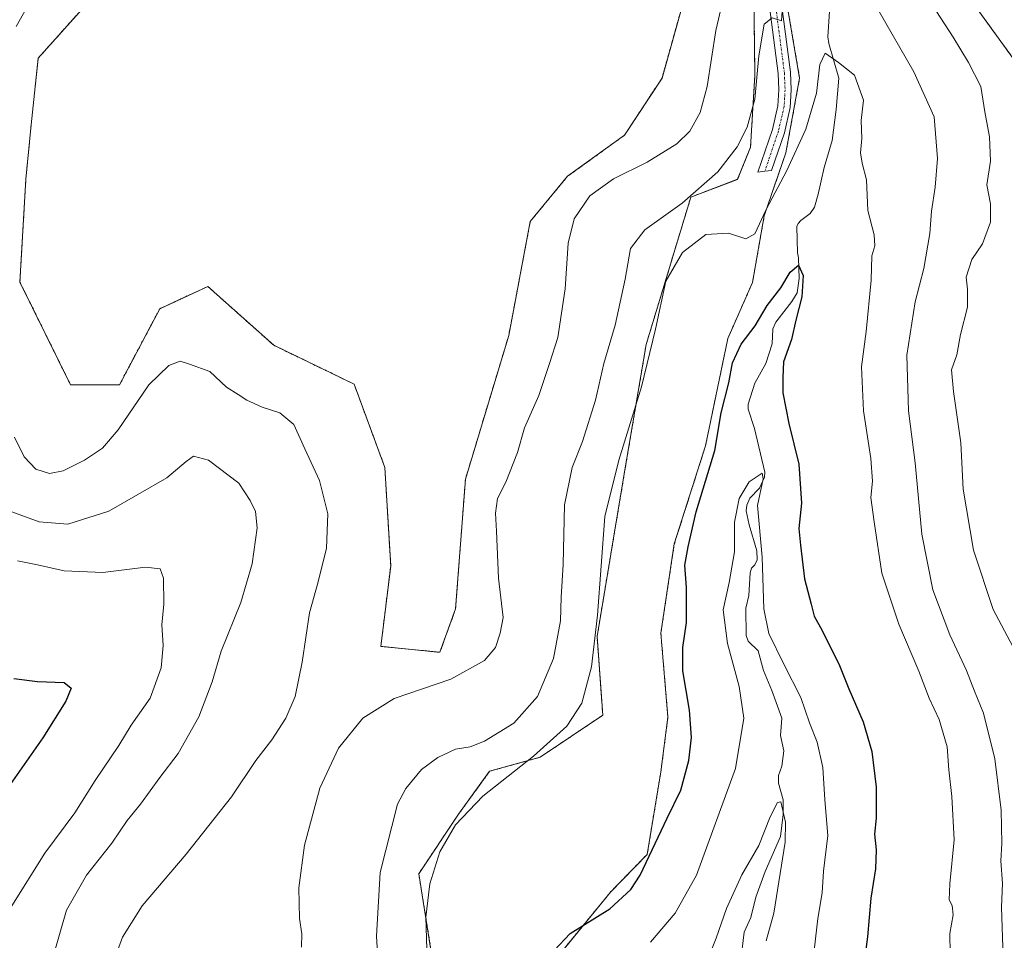
# Model space of a CAD drawing. Units: metres. Extents: x 632724 to 636216, y 4655656 to 4658035.
# Drawn here: x 635481 to 635715, y 4656164 to 4656383 of the extents above; entities that cross this region are included whole.
import ezdxf

# ---------------------------------------------------------------- set-up
doc = ezdxf.new("R2010")
doc.units = ezdxf.units.M
doc.header["$MEASUREMENT"] = 0
doc.linetypes.add('TRAZO_Y_PUNTO', pattern=[1, 0.5, -0.25, 0, -0.25])
doc.linetypes.add('TRAZOS', pattern=[0.75, 0.5, -0.25])
for name, color, linetype, lineweight in [('Arbolado forestal', 92, 'TRAZOS', 0), ('Arbolado forestal CxS', 92, 'Continuous', 0), ('Camino', 19, 'Continuous', 0), ('Camino Cxs', 19, 'Continuous', 0), ('Camino eje', 39, 'TRAZO_Y_PUNTO', 13), ('Corriente natural lineal', 142, 'Continuous', 13), ('Cultivos herbáceos CxS', 92, 'Continuous', 0), ('Curva de nivel maestra', 36, 'Continuous', 30), ('Curva de nivel normal', 36, 'Continuous', 0)]:
    doc.layers.add(name, color=color, linetype=linetype, lineweight=lineweight)

# ---------------------------------------------------------------- blocks, each defined once
blk = doc.blocks.new('*U164')
at = {"layer": 'Arbolado forestal CxS', "color": 92, "linetype": 'Continuous', "lineweight": 0}
for points in [[(635608.34, 4656159.2, 474.53), (635621.46, 4656175.25, 475.75), (635630.24, 4656184.25, 475.05), (635633.5, 4656203.95, 475.92), (635635.19, 4656216.97, 476.32), (635633.5, 4656236.96, 477.12), (635636.7, 4656258.26, 476.01), (635644.15, 4656281.68, 476.13), (635649.47, 4656307.24, 476.27), (635655.35, 4656320.59, 477.53), (635658.16, 4656336.53, 479.36), (635663.32, 4656351.53, 480.91), (635666.6, 4656369.35, 482.65), (635660.97, 4656402.17, 485.28)], [(635708.33, 4656386.69, 493.24), (635718.18, 4656373.1, 493.82)]]:
    blk.add_polyline3d(points, dxfattribs=at)
blk = doc.blocks.new('*U173')
at = {"layer": 'Curva de nivel normal', "color": 36, "linetype": 'Continuous', "lineweight": 0}
blk.add_polyline3d([(635631.04, 4656163.32, 470), (635636.92, 4656170.28, 470), (635642.03, 4656179.32, 470), (635651.32, 4656204.74, 470), (635653.28, 4656216.73, 470), (635652.15, 4656224.31, 470), (635649.38, 4656234.56, 470), (635648.36, 4656242.58, 470), (635649.77, 4656249.1, 470), (635651.05, 4656256.38, 470), (635651.1, 4656263.49, 470), (635652.17, 4656269.07, 470), (635654.59, 4656273.08, 470), (635657.64, 4656275.17, 470), (635657.87, 4656273.8, 470), (635656.54, 4656267.47, 470), (635657.64, 4656255.14, 470), (635658.04, 4656242.76, 470), (635659.24, 4656236.91, 470), (635662.79, 4656229.61, 470), (635666.88, 4656221.7, 470), (635668.96, 4656215.65, 470), (635670.76, 4656210.99, 470), (635672.16, 4656204.99, 470), (635672.57, 4656197.26, 470), (635673.32, 4656188.75, 470), (635672.3, 4656180.26, 470), (635671.99, 4656175.08, 470), (635670.96, 4656168.98, 470), (635669.8, 4656159.27, 470)], dxfattribs=at)
blk = doc.blocks.new('*U178')
at = {"layer": 'Curva de nivel normal', "color": 36, "linetype": 'Continuous', "lineweight": 0}
for points in [[(635717.48, 4656233.82, 490), (635712.72, 4656242.64, 490), (635708.07, 4656256.82, 490), (635705.58, 4656271.31, 490), (635705.07, 4656282.38, 490), (635703.27, 4656294.6, 490), (635702.8, 4656299.78, 490), (635704.12, 4656303.38, 490), (635704.98, 4656308.17, 490), (635706.61, 4656314.68, 490), (635706.64, 4656318.97, 490), (635706.28, 4656321.83, 490), (635707.68, 4656326.09, 490), (635710.21, 4656329.83, 490), (635712.1, 4656334.97, 490), (635712.08, 4656339.36, 490), (635711.26, 4656343.92, 490), (635712.14, 4656349.51, 490), (635711.89, 4656355.34, 490), (635710.76, 4656361.3, 490), (635709.83, 4656367.3, 490), (635706.85, 4656373.01, 490), (635703.22, 4656379.12, 490), (635695.3, 4656391.41, 490)], [(635649.31, 4656392.31, 490), (635646.64, 4656380.64, 490), (635644.53, 4656367.36, 490), (635642.88, 4656361.12, 490), (635640.45, 4656356.66, 490), (635637.31, 4656353.63, 490), (635630.2, 4656349.3, 490), (635622.19, 4656345.34, 490), (635616.54, 4656341.28, 490), (635612.85, 4656335.76, 490), (635611.41, 4656329.98, 490), (635610.68, 4656319.06, 490), (635608.92, 4656307.47, 490), (635606.94, 4656301.26, 490), (635604.37, 4656293.69, 490), (635601.01, 4656285.96, 490), (635599.32, 4656280.08, 490), (635596.55, 4656273.01, 490), (635594.55, 4656269.07, 490), (635594.04, 4656265.64, 490), (635594.32, 4656261.34, 490), (635594.78, 4656250.1, 490), (635595.88, 4656240.75, 490), (635595.19, 4656237, 490), (635594.03, 4656233.57, 490), (635591.42, 4656230.48, 490), (635583.42, 4656226.07, 490), (635569.92, 4656221.44, 490), (635562.4, 4656216.72, 490), (635556.66, 4656209.61, 490), (635552.16, 4656200.06, 490), (635548.48, 4656186.44, 490), (635547.19, 4656176.26, 490), (635547.3, 4656169.01, 490), (635547.85, 4656165.35, 490), (635547.77, 4656162.15, 490)], [(635501.83, 4656155.65, 490), (635505.08, 4656164.54, 490), (635509.79, 4656172, 490), (635520.32, 4656184.34, 490), (635531.12, 4656198.01, 490), (635536.93, 4656206.63, 490), (635540.72, 4656211.6, 490), (635544.05, 4656216.75, 490), (635546.26, 4656221.86, 490), (635547.95, 4656230.06, 490), (635549.67, 4656241.82, 490), (635551.77, 4656249.26, 490), (635553.76, 4656257.24, 490), (635554.09, 4656265.46, 490), (635552.09, 4656273.41, 490), (635548.62, 4656280.96, 490), (635546, 4656286.72, 490), (635542.64, 4656289.54, 490), (635538.4, 4656290.84, 490), (635534.76, 4656292.56, 490), (635532.72, 4656293.93, 490), (635529.89, 4656295.66, 490), (635525.92, 4656299.36, 490), (635521.06, 4656301.16, 490), (635518.88, 4656301.84, 490), (635516.13, 4656300.82, 490), (635511.41, 4656296.23, 490), (635504.09, 4656285.46, 490), (635500.33, 4656281.14, 490), (635496.05, 4656278.28, 490), (635490.92, 4656275.71, 490), (635487.7, 4656275.08, 490), (635484.46, 4656276.08, 490), (635481.64, 4656279.02, 490), (635479.37, 4656283.71, 490)], [(635479.72, 4656381.62, 490), (635483.61, 4656388.62, 490)]]:
    blk.add_polyline3d(points, dxfattribs=at)
blk = doc.blocks.new('*U186')
at = {"layer": 'Curva de nivel normal', "color": 36, "linetype": 'Continuous', "lineweight": 0}
for points in [[(635715.33, 4656154.92, 485), (635714.72, 4656171.65, 485), (635714.95, 4656177.32, 485), (635714.61, 4656182.76, 485), (635714.85, 4656186.86, 485), (635714.63, 4656194.78, 485), (635713.18, 4656207.07, 485), (635710.43, 4656217.94, 485), (635708.27, 4656223.16, 485), (635706.43, 4656228.1, 485), (635702.38, 4656236.57, 485), (635698.34, 4656247.3, 485), (635695.75, 4656260.59, 485), (635694.15, 4656277.62, 485), (635692.54, 4656290.01, 485), (635692.14, 4656303.31, 485), (635694.17, 4656315.97, 485), (635696.25, 4656323.97, 485), (635697.68, 4656332.3, 485), (635698.02, 4656337.63, 485), (635698.96, 4656343.3, 485), (635699.49, 4656350.15, 485), (635698.66, 4656360.12, 485), (635693.84, 4656370.84, 485), (635685.3, 4656385.62, 485)], [(635663.03, 4656394.29, 485), (635662.3, 4656382.99, 485), (635660.02, 4656383.73, 485), (635658.13, 4656382.22, 485), (635656.89, 4656374.63, 485), (635655.92, 4656364.3, 485), (635654.1, 4656357.63, 485), (635651.72, 4656352.97, 485), (635647.06, 4656346.97, 485), (635638.58, 4656339.51, 485), (635629.68, 4656333.15, 485), (635626.3, 4656328.68, 485), (635625, 4656321.37, 485), (635622.63, 4656310.4, 485), (635619.93, 4656301.32, 485), (635617.9, 4656292.51, 485), (635614.8, 4656282.71, 485), (635612.32, 4656276.48, 485), (635610.54, 4656267.61, 485), (635610.21, 4656253.36, 485), (635609.76, 4656245.58, 485), (635609.57, 4656239.95, 485), (635607.9, 4656230.95, 485), (635604.05, 4656221.91, 485), (635598.41, 4656215.52, 485), (635591.42, 4656211.22, 485), (635588.04, 4656209.93, 485), (635584.5, 4656209.32, 485), (635580.28, 4656207.38, 485), (635576.43, 4656204.46, 485), (635572.66, 4656199.94, 485), (635570.71, 4656196.22, 485), (635566.56, 4656179.98, 485), (635565.72, 4656164.74, 485), (635566.41, 4656152.51, 485)], [(635488.38, 4656159.32, 485), (635491.77, 4656170.99, 485), (635496.51, 4656179.32, 485), (635502.55, 4656186.9, 485), (635506.24, 4656192.31, 485), (635509.38, 4656196.23, 485), (635514.04, 4656202.62, 485), (635518.36, 4656208.31, 485), (635523.31, 4656217.07, 485), (635526.5, 4656225.36, 485), (635528.63, 4656232.74, 485), (635533.35, 4656244.28, 485), (635536.05, 4656253.54, 485), (635537.26, 4656262.07, 485), (635536.86, 4656265.98, 485), (635535.53, 4656268.65, 485), (635532.84, 4656272.74, 485), (635525.59, 4656278.27, 485), (635522.08, 4656279.17, 485), (635520.26, 4656277.93, 485), (635515.65, 4656274, 485), (635501.85, 4656266.12, 485), (635492.06, 4656262.95, 485), (635485.2, 4656263.52, 485), (635476.93, 4656266.57, 485)]]:
    blk.add_polyline3d(points, dxfattribs=at)
blk = doc.blocks.new('*U190')
at = {"layer": 'Curva de nivel normal', "color": 36, "linetype": 'Continuous', "lineweight": 0}
blk.add_polyline3d([(635645.1, 4656160.31, 465), (635646.68, 4656164.32, 465), (635649.17, 4656171.38, 465), (635652.82, 4656179.38, 465), (635656.86, 4656186.34, 465), (635659.58, 4656193.18, 465), (635661.32, 4656196.63, 465), (635662.13, 4656196.76, 465), (635663.19, 4656191.91, 465), (635663.11, 4656187.21, 465), (635660.42, 4656170.28, 465), (635658.61, 4656163.65, 465)], dxfattribs=at)
blk = doc.blocks.new('*U206')
at = {"layer": 'Curva de nivel normal', "color": 36, "linetype": 'Continuous', "lineweight": 0}
for points in [[(635702.47, 4656160.63, 480), (635702.45, 4656165.42, 480), (635703.18, 4656169.87, 480), (635703.01, 4656172.08, 480), (635702.23, 4656173.43, 480), (635702.41, 4656177.2, 480), (635703.49, 4656187.73, 480), (635702.92, 4656198.04, 480), (635702.2, 4656204.44, 480), (635701.76, 4656209.87, 480), (635699.86, 4656216.38, 480), (635697.52, 4656221.49, 480), (635695.06, 4656227.95, 480), (635690.23, 4656239.13, 480), (635686.21, 4656251.28, 480), (635684.38, 4656263.55, 480), (635683.61, 4656269.31, 480), (635683.95, 4656273.25, 480), (635683.56, 4656278.6, 480), (635681.82, 4656290.02, 480), (635681.38, 4656300.5, 480), (635682.43, 4656308.92, 480), (635683.68, 4656321.13, 480), (635683.82, 4656326.92, 480), (635684.53, 4656329.3, 480), (635684.4, 4656331.97, 480), (635682.83, 4656337.74, 480), (635682.54, 4656345.04, 480), (635681.5, 4656349.07, 480), (635681.15, 4656351.53, 480), (635681.42, 4656354.89, 480), (635681.25, 4656359.24, 480), (635681.82, 4656364.06, 480), (635679.66, 4656369.99, 480), (635675.84, 4656373.02, 480), (635672.71, 4656375.25, 480), (635671.45, 4656372.59, 480), (635670.59, 4656365.75, 480), (635668.06, 4656357.16, 480), (635663.53, 4656347.32, 480), (635658.59, 4656337.97, 480), (635655.91, 4656332.17, 480), (635653.8, 4656331.03, 480), (635649.6, 4656332.39, 480), (635644.22, 4656332.02, 480), (635638.64, 4656327.74, 480), (635634.66, 4656320.92, 480), (635632.23, 4656309.49, 480), (635628.85, 4656295.74, 480), (635623.47, 4656278.28, 480), (635620.17, 4656264.84, 480), (635618.43, 4656241.28, 480), (635616.98, 4656228.98, 480), (635614.62, 4656220.31, 480), (635611.06, 4656214.82, 480), (635603.09, 4656207.67, 480), (635591.07, 4656198.16, 480), (635584.56, 4656191.32, 480), (635580.75, 4656184.83, 480), (635578.43, 4656177.26, 480), (635577.49, 4656169.32, 480), (635577.89, 4656154.1, 480)], [(635478.75, 4656171.99, 480), (635486.6, 4656184.53, 480), (635493.71, 4656194.17, 480), (635498.59, 4656201.86, 480), (635504.22, 4656210.18, 480), (635507.14, 4656215.1, 480), (635511.72, 4656221.51, 480), (635514.33, 4656228.76, 480), (635514.81, 4656234.08, 480), (635514.48, 4656239, 480), (635514.95, 4656243.95, 480), (635514.88, 4656250.14, 480), (635514.09, 4656252.32, 480), (635510.59, 4656252.75, 480), (635500.45, 4656251.44, 480), (635491.18, 4656251.82, 480), (635484.87, 4656253.29, 480), (635480.04, 4656254.26, 480)]]:
    blk.add_polyline3d(points, dxfattribs=at)
blk = doc.blocks.new('*U211')
at = {"layer": 'Curva de nivel maestra', "color": 36, "linetype": 'Continuous', "lineweight": 30}
for points in [[(635479.21, 4656226.19, 475), (635484.81, 4656225.46, 475), (635491.22, 4656225.2, 475), (635492.86, 4656223.92, 475), (635491.57, 4656220.8, 475), (635486.11, 4656212.04, 475), (635476.61, 4656198.53, 475)], [(635608.12, 4656161.46, 475), (635611.89, 4656165.38, 475), (635621.37, 4656171.25, 475), (635626.35, 4656175.91, 475), (635628.55, 4656179.32, 475), (635635.01, 4656192.88, 475), (635638.27, 4656199.54, 475), (635640.21, 4656206.65, 475), (635640.84, 4656212.15, 475), (635640.33, 4656218.66, 475), (635638.76, 4656228.04, 475), (635638.72, 4656233.56, 475), (635639.61, 4656239.58, 475), (635639.65, 4656247.88, 475), (635639.24, 4656253.19, 475), (635640.04, 4656257.61, 475), (635641.89, 4656265.89, 475), (635646.37, 4656280.52, 475), (635647.9, 4656289.5, 475), (635649.7, 4656296.64, 475), (635650.56, 4656301.41, 475), (635652.63, 4656305.89, 475), (635656.02, 4656310.3, 475), (635658.86, 4656315.1, 475), (635662.12, 4656319.32, 475), (635664.36, 4656323.06, 475), (635666.35, 4656324.7, 475), (635667.43, 4656322.24, 475), (635667.13, 4656317.19, 475), (635665.72, 4656311.63, 475), (635664.66, 4656306.97, 475), (635662.78, 4656301.72, 475), (635662.61, 4656297.96, 475), (635662.57, 4656294.33, 475), (635664.03, 4656286.96, 475), (635666.42, 4656277.31, 475), (635667.06, 4656267.98, 475), (635666.41, 4656261.98, 475), (635666.84, 4656257.98, 475), (635667.78, 4656249.98, 475), (635669.35, 4656243.9, 475), (635670.07, 4656241.02, 475), (635671.97, 4656237.67, 475), (635676.1, 4656229.28, 475), (635678.35, 4656223.69, 475), (635681.78, 4656215.87, 475), (635683.8, 4656208.78, 475), (635684.86, 4656200.28, 475), (635684.87, 4656192.92, 475), (635684.45, 4656189.1, 475), (635684.88, 4656185.32, 475), (635684.71, 4656180.84, 475), (635683.6, 4656173.84, 475), (635682.76, 4656164.57, 475), (635681.8, 4656157.42, 475)]]:
    blk.add_polyline3d(points, dxfattribs=at)

msp = doc.modelspace()

# ---------------------------------------------------------------- linework, layer by layer
at = {"layer": 'Arbolado forestal', "color": 92, "linetype": 'TRAZOS', "lineweight": 0}
for points in [[(635660.97, 4656402.17, 485.28), (635666.6, 4656369.35, 482.65), (635663.32, 4656351.53, 480.91), (635658.16, 4656336.53, 479.36), (635655.35, 4656320.59, 477.53), (635649.47, 4656307.24, 476.27), (635644.15, 4656281.68, 476.13), (635636.7, 4656258.26, 476.01), (635633.5, 4656236.96, 477.12), (635635.19, 4656216.97, 476.32), (635633.5, 4656203.95, 475.92), (635630.24, 4656184.26, 475.05), (635621.46, 4656175.25, 475.75), (635608.34, 4656159.2, 474.53)], [(635500.05, 4656390.81, 493.35), (635491.91, 4656381.81, 493.3), (635485.02, 4656374.1, 492.65), (635483.33, 4656358.2, 493.22), (635482.06, 4656345.22, 493.27), (635480.64, 4656320.71, 493.36), (635492.71, 4656296.24, 493.06), (635504.41, 4656296.24, 491.9), (635513.99, 4656314.34, 492.36), (635525.47, 4656319.65, 492.67), (635541.17, 4656305.63, 492.3), (635560.35, 4656296.36, 493.01), (635567.67, 4656276.52, 492.77), (635569.07, 4656253.07, 492.9), (635566.73, 4656233.85, 492.36), (635580.8, 4656232.44, 491.8), (635584.55, 4656242.76, 492.45), (635586.89, 4656273.7, 492.55), (635597.21, 4656307.93, 493.24), (635602.36, 4656335.12, 492.72), (635611.27, 4656345.91, 491.93), (635624.87, 4656355.75, 492.62), (635633.78, 4656369.35, 493.21), (635640.34, 4656392.79, 493.05)], [(635655.68, 4656389.06, 486.05), (635655.93, 4656370.01, 485.21), (635654.88, 4656352.86, 482.84), (635651.8, 4656345.2, 481.81), (635640.65, 4656340.96, 484.56), (635630, 4656305.82, 480.45), (635624.78, 4656274.99, 479.16), (635618.29, 4656236.17, 479.91), (635619.65, 4656217.44, 478.04), (635604.7, 4656207.42, 479.6), (635592.67, 4656204.08, 481.41), (635585.23, 4656193.82, 480.31), (635575.78, 4656179.65, 481.11), (635578.92, 4656159.94, 479.46)], [(635718.18, 4656373.1, 493.82), (635708.33, 4656386.69, 493.24)]]:
    msp.add_polyline3d(points, dxfattribs=at)
at = {"layer": 'Arbolado forestal CxS', "color": 92, "linetype": 'Continuous', "lineweight": 0}
for points in [[(635500.05, 4656390.81, 493.35), (635491.91, 4656381.81, 493.3), (635485.02, 4656374.1, 492.65), (635483.33, 4656358.2, 493.22), (635482.06, 4656345.22, 493.27), (635480.64, 4656320.71, 493.37), (635492.71, 4656296.24, 493.05), (635504.41, 4656296.24, 491.9), (635513.99, 4656314.34, 492.36), (635525.47, 4656319.65, 492.67), (635541.17, 4656305.63, 492.3), (635560.35, 4656296.36, 493.01), (635567.67, 4656276.52, 492.77), (635569.07, 4656253.07, 492.9), (635566.73, 4656233.85, 492.36), (635580.8, 4656232.44, 491.8), (635584.55, 4656242.76, 492.45), (635586.89, 4656273.7, 492.55), (635597.21, 4656307.93, 493.24), (635602.36, 4656335.12, 492.72), (635611.27, 4656345.91, 491.93), (635624.87, 4656355.75, 492.62), (635633.78, 4656369.35, 493.21), (635640.34, 4656392.79, 493.05)], [(635655.68, 4656389.06, 486.05), (635655.93, 4656370.01, 485.21), (635654.88, 4656352.86, 482.83), (635651.8, 4656345.19, 481.81), (635640.65, 4656340.96, 484.56), (635630, 4656305.82, 480.45), (635624.78, 4656274.99, 479.16), (635618.29, 4656236.17, 479.91), (635619.65, 4656217.44, 478.04), (635604.7, 4656207.42, 479.6), (635592.67, 4656204.08, 481.41), (635585.23, 4656193.82, 480.31), (635575.78, 4656179.65, 481.11), (635578.92, 4656159.94, 479.46)]]:
    msp.add_polyline3d(points, dxfattribs=at)
at = {"layer": 'Camino', "color": 19, "linetype": 'Continuous', "lineweight": 0}
for points in [[(635658.29, 4656347.1, 481.17), (635656.66, 4656346.88, 481.35), (635660.12, 4656357.07, 482.81), (635661.43, 4656362.71, 483.05), (635661.65, 4656366.51, 483.33), (635661.49, 4656370.46, 483.66), (635658.03, 4656396.8, 486.03)], [(635660.93, 4656397.38, 485.79), (635664.43, 4656370.75, 483.07), (635664.6, 4656366.52, 482.9), (635664.35, 4656362.35, 482.51), (635662.96, 4656356.31, 481.92), (635659.91, 4656347.32, 481.03), (635658.29, 4656347.1, 481.17)]]:
    msp.add_polyline3d(points, dxfattribs=at)
at = {"layer": 'Camino Cxs', "color": 19, "linetype": 'Continuous', "lineweight": 0}
msp.add_polyline3d([(635660.93, 4656397.38, 485.79), (635664.43, 4656370.75, 483.07), (635664.6, 4656366.52, 482.9), (635664.35, 4656362.35, 482.51), (635662.96, 4656356.31, 481.92), (635659.91, 4656347.32, 481.03), (635658.29, 4656347.1, 481.17), (635658.29, 4656347.1, 481.17), (635656.66, 4656346.88, 481.35), (635660.12, 4656357.07, 482.81), (635661.43, 4656362.71, 483.05), (635661.65, 4656366.51, 483.33), (635661.49, 4656370.46, 483.66), (635658.03, 4656396.8, 486.03)], dxfattribs=at)
at = {"layer": 'Camino eje', "color": 39, "linetype": 'TRAZO_Y_PUNTO', "lineweight": 13}
msp.add_polyline3d([(635644.39, 4656475.76, 494.97), (635645.75, 4656471.6, 494.17), (635646.57, 4656469.1, 493.59), (635647.98, 4656463.88, 492.75), (635649.38, 4656458.71, 492.29), (635650.64, 4656454, 491.52), (635651.9, 4656449.34, 490.93), (635653.4, 4656442.02, 490.07), (635654.21, 4656434.99, 489.49), (635654.13, 4656432.21, 489.2), (635654.06, 4656429.58, 488.89), (635653.79, 4656426.89, 488.58), (635653.52, 4656424.11, 488.28), (635654.4, 4656415.95, 487.62), (635655.71, 4656411.64, 487.3), (635656.98, 4656407.41, 486.69), (635659.48, 4656397.09, 485.92), (635662.96, 4656370.61, 483.37), (635663.13, 4656366.52, 483.11), (635663.02, 4656364.62, 482.98), (635662.89, 4656362.53, 482.79), (635662.2, 4656359.51, 482.62), (635661.54, 4656356.69, 482.55), (635658.29, 4656347.1, 481.17)], dxfattribs=at)
at = {"layer": 'Corriente natural lineal', "color": 142, "linetype": 'Continuous', "lineweight": 13}
msp.add_polyline3d([(635673.71, 4656385.23, 480.84), (635673.36, 4656379.14, 480.58), (635673.56, 4656377.59, 480.48), (635675.96, 4656369.34, 479.52), (635675.35, 4656361.84, 478.84), (635674.35, 4656354.45, 478.38), (635672.47, 4656348.03, 477.78), (635671.05, 4656341.65, 477.31), (635670.12, 4656338.55, 477.36), (635669.08, 4656337.03, 477.11), (635666.88, 4656335.39, 476.53), (635666.21, 4656334.63, 476.43), (635665.9, 4656333.91, 476.41), (635666.08, 4656327.68, 475.77), (635666.35, 4656326.47, 475.43), (635666.47, 4656321.52, 474.5), (635666.01, 4656318.15, 474.35), (635664.77, 4656316.06, 474.53), (635660.92, 4656311.17, 473.48), (635660.21, 4656309.59, 473.52), (635660.05, 4656305.99, 473.49), (635658.5, 4656301.27, 473.2), (635655.93, 4656296.57, 472.32), (635654.32, 4656291.61, 472.18), (635654.31, 4656290.38, 472.08), (635655.86, 4656285.83, 471.26), (635658.26, 4656275.36, 470.58), (635658.21, 4656274.21, 470.52), (635657, 4656271.58, 470.25), (635654.71, 4656269.18, 470.19), (635654.02, 4656267.53, 470), (635653.85, 4656266.19, 469.83), (635654.54, 4656262.8, 469.52), (635656.41, 4656256.61, 468.89), (635656.45, 4656254.52, 468.63), (635655.92, 4656253.31, 468.58), (635655.14, 4656252.51, 468.69), (635654.79, 4656251.35, 468.76), (635654.46, 4656245.98, 468.71), (635653.79, 4656242.95, 468.38), (635653.85, 4656236.41, 468.06), (635654.3, 4656235.1, 467.91), (635656.72, 4656232.81, 467.28), (635658, 4656228.13, 467.35), (635659.98, 4656223.34, 467.08), (635662.33, 4656216.72, 466.38), (635662.01, 4656212.64, 466.08), (635662.81, 4656208.92, 466.33), (635662.39, 4656205.33, 465.63), (635661.55, 4656203.04, 464.91), (635661.54, 4656201.26, 464.89), (635662.69, 4656197.27, 465.19), (635662.71, 4656193.74, 464.71), (635662.02, 4656188.55, 464), (635658.41, 4656180.2, 463.64), (635656.16, 4656174.08, 462.83), (635654.92, 4656169.19, 462.85), (635653.35, 4656165.71, 462.47), (635652.52, 4656158.37, 461.48)], dxfattribs=at)
at = {"layer": 'Cultivos herbáceos CxS', "color": 92, "linetype": 'Continuous', "lineweight": 0}
for points in [[(635660.97, 4656402.17, 485.28), (635666.6, 4656369.35, 482.65), (635663.32, 4656351.53, 480.91), (635658.16, 4656336.53, 479.36), (635655.35, 4656320.59, 477.53), (635649.47, 4656307.24, 476.27), (635644.15, 4656281.68, 476.13), (635636.7, 4656258.26, 476.01), (635633.5, 4656236.96, 477.12), (635635.19, 4656216.97, 476.32), (635633.5, 4656203.95, 475.92), (635630.24, 4656184.25, 475.05), (635621.46, 4656175.25, 475.75), (635608.34, 4656159.2, 474.53)], [(635660.97, 4656402.17, 485.28), (635666.6, 4656369.35, 482.65), (635663.32, 4656351.53, 480.91), (635658.16, 4656336.53, 479.36), (635655.35, 4656320.59, 477.53), (635649.47, 4656307.24, 476.27), (635644.15, 4656281.68, 476.13), (635636.7, 4656258.26, 476.01), (635633.5, 4656236.96, 477.12), (635635.19, 4656216.97, 476.32), (635633.5, 4656203.95, 475.92), (635630.24, 4656184.26, 475.05), (635621.46, 4656175.25, 475.75), (635608.34, 4656159.2, 474.53)], [(635640.34, 4656392.79, 493.05), (635633.78, 4656369.35, 493.21), (635624.87, 4656355.75, 492.62), (635611.27, 4656345.91, 491.93), (635602.36, 4656335.12, 492.72), (635597.21, 4656307.93, 493.24), (635586.89, 4656273.7, 492.55), (635584.55, 4656242.76, 492.45), (635580.8, 4656232.44, 491.8), (635566.73, 4656233.85, 492.36), (635569.07, 4656253.07, 492.9), (635567.67, 4656276.52, 492.77), (635560.35, 4656296.36, 493.01), (635541.17, 4656305.63, 492.3), (635525.47, 4656319.65, 492.67), (635513.99, 4656314.34, 492.36), (635504.41, 4656296.24, 491.9), (635492.71, 4656296.24, 493.05), (635480.64, 4656320.71, 493.37), (635482.06, 4656345.22, 493.27), (635483.33, 4656358.2, 493.22), (635485.02, 4656374.1, 492.65), (635491.91, 4656381.81, 493.3), (635500.05, 4656390.81, 493.35)], [(635500.05, 4656390.81, 493.35), (635491.91, 4656381.81, 493.3), (635485.02, 4656374.1, 492.65), (635483.33, 4656358.2, 493.22), (635482.06, 4656345.22, 493.27), (635480.64, 4656320.71, 493.36), (635492.71, 4656296.24, 493.06), (635504.41, 4656296.24, 491.9), (635513.99, 4656314.34, 492.36), (635525.47, 4656319.65, 492.67), (635541.17, 4656305.63, 492.3), (635560.35, 4656296.36, 493.01), (635567.67, 4656276.52, 492.77), (635569.07, 4656253.07, 492.9), (635566.73, 4656233.85, 492.36), (635580.8, 4656232.44, 491.8), (635584.55, 4656242.76, 492.45), (635586.89, 4656273.7, 492.55), (635597.21, 4656307.93, 493.24), (635602.36, 4656335.12, 492.72), (635611.27, 4656345.91, 491.93), (635624.87, 4656355.75, 492.62), (635633.78, 4656369.35, 493.21), (635640.34, 4656392.79, 493.05)], [(635578.92, 4656159.94, 479.46), (635575.78, 4656179.65, 481.11), (635585.23, 4656193.82, 480.31), (635592.67, 4656204.08, 481.41), (635604.7, 4656207.42, 479.6), (635619.65, 4656217.44, 478.04), (635618.29, 4656236.17, 479.91), (635624.78, 4656274.99, 479.16), (635630, 4656305.82, 480.45), (635640.65, 4656340.96, 484.56), (635651.8, 4656345.19, 481.81), (635654.88, 4656352.86, 482.83), (635655.93, 4656370.01, 485.21), (635655.68, 4656389.06, 486.05)], [(635655.68, 4656389.06, 486.05), (635655.93, 4656370.01, 485.21), (635654.88, 4656352.86, 482.84), (635651.8, 4656345.2, 481.81), (635640.65, 4656340.96, 484.56), (635630, 4656305.82, 480.45), (635624.78, 4656274.99, 479.16), (635618.29, 4656236.17, 479.91), (635619.65, 4656217.44, 478.04), (635604.7, 4656207.42, 479.6), (635592.67, 4656204.08, 481.41), (635585.23, 4656193.82, 480.31), (635575.78, 4656179.65, 481.11), (635578.92, 4656159.94, 479.46)], [(635718.18, 4656373.1, 493.82), (635708.33, 4656386.69, 493.24)], [(635718.18, 4656373.1, 493.82), (635708.33, 4656386.69, 493.24)]]:
    msp.add_polyline3d(points, dxfattribs=at)

# ---------------------------------------------------------------- block references
at = {"layer": 'Arbolado forestal CxS', "color": 92, "linetype": 'Continuous', "lineweight": 0}
msp.add_blockref('*U164', (0, 0), dxfattribs=at)
at = {"layer": 'Curva de nivel maestra', "color": 36, "linetype": 'Continuous', "lineweight": 30}
msp.add_blockref('*U211', (0, 0), dxfattribs=at)
at = {"layer": 'Curva de nivel normal', "color": 36, "linetype": 'Continuous', "lineweight": 0}
for name in ['*U178', '*U186', '*U206', '*U173', '*U190']:
    msp.add_blockref(name, (0, 0), dxfattribs=at)

doc.saveas('drawing.dxf')
